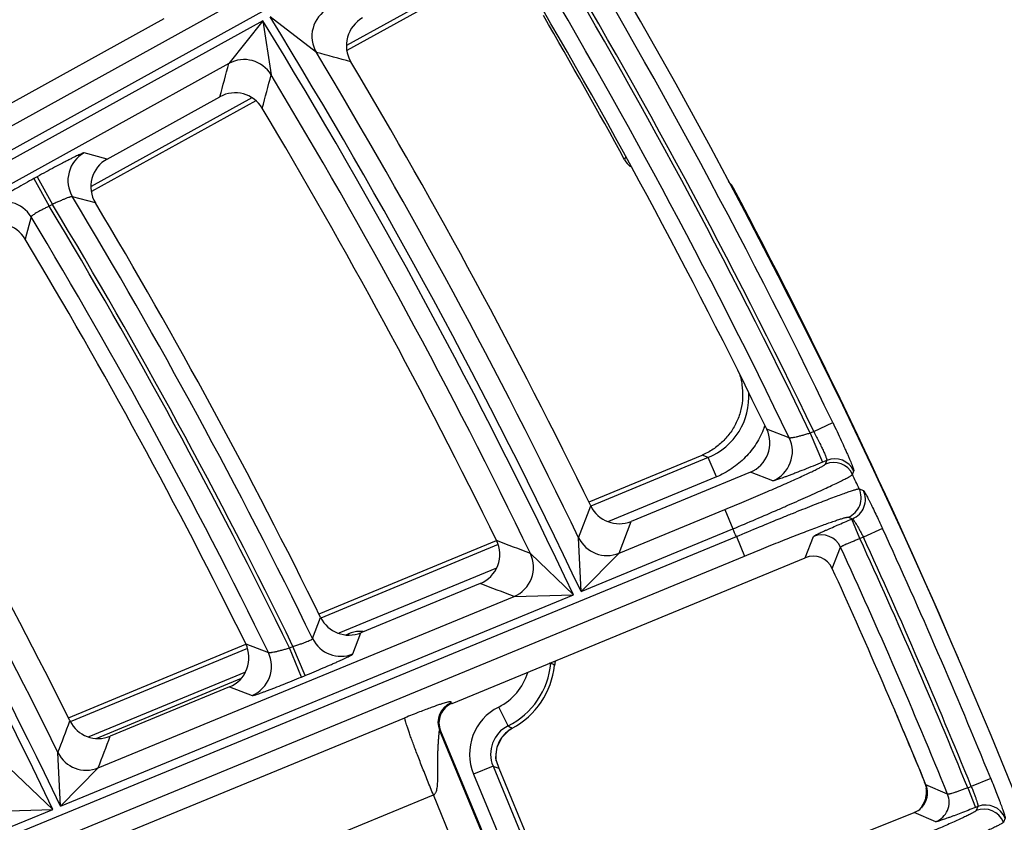
# Model space of a CAD drawing. Units: inches. Extents: x 0 to 17, y 0 to 11.
# Drawn here: x 6.1 to 6.4, y 9.1 to 9.4 of the extents above; entities that cross this region are included whole.
import ezdxf

# ---------------------------------------------------------------- set-up
doc = ezdxf.new("R2010")
doc.units = ezdxf.units.IN
doc.header["$LTSCALE"] = 0.935
doc.header["$MEASUREMENT"] = 0
doc.layers.get('0').update_dxf_attribs({"linetype": 'CONTINUOUS'})
doc.styles.add('TEXTSTYLE_1', font='gdt', dxfattribs={"width": 0.8})
doc.styles.add('TEXTSTYLE_2', font='arialbd.ttf')
doc.dimstyles.new('DIMSTYLE_1', dxfattribs={"dimtxt": 0.2, "dimasz": 0.1875, "dimexe": 0.125, "dimexo": 0.0625, "dimgap": 0.1, "dimtad": 0, "dimtih": 1, "dimtoh": 1, "dimdec": 1, "dimlfac": 5.7142857143, "dimzin": 4, "dimdsep": 46, "dimtxsty": 'TEXTSTYLE_2', "dimblk": '_FILLED', "dimblk1": '_FILLED', "dimblk2": '_FILLED', "dimcen": 0.09, "dimadec": 0, "dimazin": 0, "dimtp": 0.001, "dimtm": 0.001, "dimtfac": 1, "dimtdec": 1, "dimtofl": 0, "dimtmove": 0, "dimatfit": 3, "dimldrblk": '_FILLED', "dimfxl": 1, "dimtolj": 1, "dimtzin": 4, "dimarcsym": 0})
doc.dimstyles.new('DIMSTYLE_2', dxfattribs={"dimtxt": 0.2, "dimasz": 0.1875, "dimexe": 0.125, "dimexo": 0.0625, "dimgap": 0.09, "dimtad": 0, "dimtih": 1, "dimtoh": 1, "dimdec": 1, "dimlfac": 5.7142857143, "dimzin": 4, "dimdsep": 46, "dimtxsty": 'TEXTSTYLE_2', "dimblk": '_FILLED', "dimblk1": '_FILLED', "dimblk2": '_FILLED', "dimcen": 0.09, "dimadec": 0, "dimazin": 0, "dimtp": 0.001, "dimtm": 0.001, "dimtfac": 1, "dimtdec": 1, "dimtmove": 0, "dimatfit": 2, "dimldrblk": '_FILLED', "dimfxl": 1, "dimtolj": 1, "dimtzin": 4, "dimarcsym": 0})

# ---------------------------------------------------------------- blocks, each defined once
blk = doc.blocks.new('_FILLED')
at = {"color": 0, "linetype": 'BYBLOCK'}
blk.add_solid([(0, 0), (-1, 0.1666666667), (-1, -0.1666666667)], dxfattribs=at)
blk = doc.blocks.new('*D0')
at = {"color": 2, "linetype": 'CONTINUOUS'}
for p, q in [((1.6179145865, 9.7044429771), (0.608930078, 7.2685388925)), ((6.8213696938, 7.5508087061), (5.8117815263, 5.1134472596)), ((0.656765507, 7.3840238341), (2.8321689263, 6.4829422341)), ((5.8596169553, 5.2289322012), (3.684213536, 6.1300138011))]:
    blk.add_line(p, q, dxfattribs=at)
at = {"color": 2, "linetype": 'CONTINUOUS', "xscale": 0.1875, "yscale": 0.1875, "zscale": 0.1875}
for p, rotation in [((0.656765507, 7.3840238341), 157.5), ((5.8596169553, 5.2289322012), 337.5)]:
    blk.add_blockref('_FILLED', p, dxfattribs=dict(at, rotation=rotation))
at = {"color": 2, "linetype": 'CONTINUOUS', "insert": (3.2039161382, 6.4064780176), "char_height": 0.2, "width": 0.6520446097, "attachment_point": 2, "line_spacing_factor": 0.9, "style": 'TEXTSTYLE_2'}
blk.add_mtext('32.2\\P[817]', dxfattribs=at)
blk = doc.blocks.new('*D1')
at = {"color": 2, "linetype": 'CONTINUOUS'}
for p, q in [((6.2585611486, 9.4202340835), (6.6685478615, 9.6558521965)), ((6.6685478615, 9.6558521965), (6.8185478615, 9.6558521965))]:
    blk.add_line(p, q, dxfattribs=at)
at = {"color": 2, "linetype": 'CONTINUOUS', "xscale": 0.1875, "yscale": 0.1875, "zscale": 0.1875, "rotation": 209.8858509689}
blk.add_blockref('_FILLED', (6.2585611486, 9.4202340835), dxfattribs=at)
at = {"color": 2, "linetype": 'CONTINUOUS', "insert": (6.9185478615, 9.7558521965), "char_height": 0.2, "width": 0.8101610905, "attachment_point": 1, "line_spacing_factor": 0.9, "style": 'TEXTSTYLE_1'}
blk.add_mtext('{\\Fgdt;n}\\Farialbd.ttf;24.0\\P[610]', dxfattribs=at)

msp = doc.modelspace()

# ---------------------------------------------------------------- linework, layer by layer
at = {"color": 9, "linetype": 'CONTINUOUS'}
for p, q in [((6.1807236208, 9.4523719724), (5.4981641942, 9.075564243)), ((6.1841046377, 9.4462475096), (5.5018301093, 9.0695970587)), ((6.1997665878, 9.4280915841), (6.1632020562, 9.4079068782)), ((6.1024552674, 9.416822695), (5.4952062137, 9.0805917941)), ((6.135367037, 9.4161685793), (5.9738584462, 9.3270075729)), ((6.135367037, 9.4161685793), (6.1240671328, 9.4019394969)), ((6.135367037, 9.4161685793), (6.1381272653, 9.3981676814)), ((6.1531888025, 9.4055853975), (6.137766665, 9.4174932967)), ((6.1240671433, 9.4019395027), (5.9932701127, 9.329732849)), ((6.1317486677, 9.3905436749), (6.0782314823, 9.3610006013)), ((6.0835916311, 9.3701824551), (6.0759556489, 9.3722382657)), ((6.256030301, 9.3708737749), (6.2557175333, 9.3699066839)), ((6.0603289887, 9.3642852392), (6.0592397145, 9.3636839041)), ((6.0592397145, 9.3636839041), (6.0643112398, 9.35449721)), ((6.0603289887, 9.3642852392), (6.065400514, 9.3550985451)), ((6.0796568648, 9.3556103704), (6.0720368799, 9.3576395176)), ((6.0654005139, 9.355098545), (6.0643112399, 9.35449721)), ((6.0582800694, 9.3509515992), (6.0563158505, 9.3435622513)), ((6.3186348541, 9.2795351798), (6.3249378954, 9.2825703059)), ((6.3104748204, 9.2774753855), (6.3029794678, 9.2803564774)), ((6.3186348541, 9.2795351798), (6.317477881, 9.2790583519)), ((6.3174778811, 9.2790583519), (6.3214763819, 9.2693564083)), ((6.2835386199, 9.270960981), (6.2444679993, 9.2547774)), ((6.2835386199, 9.270960981), (6.2814714164, 9.271734539)), ((6.2862157721, 9.2644977638), (6.2835386199, 9.270960981)), ((6.3229557092, 9.2699660894), (6.3214763819, 9.2693564083)), ((6.3224957371, 9.2687796381), (6.3229557092, 9.2699660894)), ((6.3050224506, 9.2632130951), (6.2975400048, 9.266067535)), ((6.3314909003, 9.2652912392), (6.331949619, 9.2664803518)), ((6.2862157721, 9.2644977638), (6.2503022492, 9.2496218956)), ((6.3337331852, 9.2605123166), (6.3351376026, 9.2599627169)), ((6.2404022718, 9.2442878716), (6.2444484865, 9.2548245081)), ((6.253850361, 9.2391489311), (6.2890261277, 9.2536460604)), ((6.2890261277, 9.2536460604), (6.2916917949, 9.247178098)), ((6.253850361, 9.2391489311), (6.2578789599, 9.24972187)), ((6.3300618616, 9.251080764), (6.3314647333, 9.2505344717)), ((6.3312900056, 9.2504624605), (6.3314647333, 9.2505344717)), ((6.3339556728, 9.2439944981), (6.3312900056, 9.2504624605)), ((6.2412089833, 9.226372415), (6.2916917949, 9.247178098)), ((6.341477269, 9.2473915667), (6.3351189856, 9.2444739389)), ((5.5731861211, 8.9480527272), (6.2928753908, 9.2446611433)), ((6.2412089833, 9.226372415), (6.2404022659, 9.2442878838)), ((6.2928753908, 9.2446611433), (6.295541058, 9.2381931809)), ((6.3157467955, 9.2376080359), (6.3185410198, 9.244697841)), ((6.3351189856, 9.2444739389), (6.3339556728, 9.2439944981)), ((6.2136473604, 9.2420110733), (6.1546639485, 9.2175793442)), ((6.2412089833, 9.226372415), (6.2538504435, 9.2391489651)), ((6.3247779103, 9.2340420378), (6.327564703, 9.241148089)), ((5.5766862435, 8.9419286722), (6.295541058, 9.2381931809)), ((6.2243631405, 9.2390274577), (6.2386742158, 9.2253277512)), ((6.2130794504, 9.2342037075), (6.160666019, 9.2124933534)), ((6.0680661134, 9.1550143518), (6.2386742158, 9.2253277512)), ((6.0806211299, 9.1677552755), (6.2189172321, 9.224751801)), ((6.2189172222, 9.2247517969), (6.2386742158, 9.2253277512)), ((6.1519124846, 9.2107435024), (6.1545910656, 9.2177552989)), ((6.1630011863, 9.2119864337), (6.1638286019, 9.2123291604)), ((6.1638286019, 9.2123291604), (6.1639957402, 9.2119256529)), ((6.1653406981, 9.205645496), (6.1680069092, 9.2126825425)), ((6.1303059274, 9.2074899215), (6.0713255428, 9.1830594463)), ((6.1296791737, 9.2090030387), (6.1372085046, 9.2061325701)), ((6.1442472288, 9.2076641106), (6.1453990868, 9.2081388304)), ((6.1482457298, 9.1979621671), (6.144247229, 9.2076641107)), ((6.1493975875, 9.1984368868), (6.1453990867, 9.2081388304)), ((6.2311434401, 9.2025365267), (6.2307372238, 9.2025727012)), ((6.1295688267, 9.1996124745), (6.0774840929, 9.1780382714)), ((6.0799094113, 9.1775686935), (6.1282186129, 9.19757902)), ((6.1482457298, 9.1979621671), (6.1493975875, 9.1984368868)), ((6.1242680368, 9.1946562661), (6.1317829146, 9.1918151925)), ((6.1979520531, 9.1893428427), (6.1982929146, 9.1892012984)), ((6.2169484295, 9.1817344933), (6.2138301418, 9.1879968092)), ((6.0420639541, 9.1266898662), (6.182639504, 9.1844104991)), ((6.1944953647, 9.1800561838), (6.1941545032, 9.1801977281)), ((6.1941545032, 9.1801977281), (6.2236379384, 9.1090184191)), ((6.2183550125, 9.1809463785), (6.2183562796, 9.1809440338)), ((6.0680661134, 9.1550143518), (6.0672007965, 9.172837177)), ((6.0510995197, 9.1676908916), (6.0655387061, 9.1539727214)), ((6.0680661134, 9.1550143518), (6.0806212111, 9.1677553089)), ((6.2119310354, 9.1683252911), (6.2054678183, 9.1656481389)), ((6.2119310354, 9.1683252911), (6.2324440733, 9.1188024368)), ((6.2131744907, 9.1678687096), (6.2138497469, 9.1676278497)), ((6.2054678183, 9.1656481389), (6.2259808562, 9.1161252846)), ((6.3774880732, 9.1642119612), (6.3710095125, 9.1615721562)), ((6.3631408102, 9.1590190021), (6.3559512705, 9.1620893722)), ((6.369843631, 9.1611087122), (6.3710095125, 9.1615721562)), ((6.3698436309, 9.1611087122), (6.3724277944, 9.154607757)), ((6.060478495, 9.1047065158), (6.1921051915, 9.1587527296)), ((6.2069250605, 9.122974401), (6.1921051915, 9.1587527296)), ((6.3560182359, 9.1585410789), (6.3559921775, 9.1583308864)), ((5.8949182622, 9.0836542356), (6.0655387061, 9.1539727214)), ((6.045682563, 9.1533559042), (6.0655387061, 9.1539727214)), ((6.3732231192, 9.1549239027), (6.3724277944, 9.154607757)), ((6.3732231192, 9.1549239027), (6.3726426141, 9.1535743922)), ((6.3592472596, 9.149876165), (6.3520648239, 9.1529291829)), ((6.38230339, 9.1510192734), (6.3817241756, 9.1496665311))]:
    msp.add_line(p, q, dxfattribs=at)
at = {"color": 7, "linetype": 'CONTINUOUS'}
for p, q in [((6.1992051876, 9.4260617201), (6.1633329259, 9.4062591678)), ((6.0835916311, 9.3701824551), (6.1210891848, 9.3908830234)), ((6.1330416134, 9.3895374649), (6.078361109, 9.3593522048)), ((6.2438917703, 9.2561685399), (6.2814714164, 9.271734539)), ((6.2975400048, 9.266067535), (6.2578789599, 9.24972187)), ((6.1540877194, 9.2189704841), (6.2130711313, 9.2434022133)), ((6.1982929146, 9.1892012984), (6.3157467955, 9.2376080359)), ((6.2076688588, 9.2290285803), (6.1680069092, 9.2126825425)), ((6.0707493137, 9.1844505862), (6.1297296983, 9.2088810614)), ((6.1242680368, 9.1946562661), (6.0846051167, 9.1783098283)), ((6.2174636272, 9.1804020931), (6.218356279, 9.1809440335)), ((6.1944953647, 9.1800561838), (6.2237804756, 9.109355672)), ((6.2129701018, 9.1701507201), (6.2128658649, 9.1711858631)), ((6.2129601823, 9.1701912557), (6.2138497469, 9.1676278497)), ((6.2138497469, 9.1676278497), (6.2323000533, 9.1230848694)), ((6.3558676401, 9.1618310819), (6.356038405, 9.160963346)), ((6.3560192395, 9.1585476792), (6.3556809291, 9.15706355)), ((6.3560188387, 9.1585450566), (6.3560182359, 9.1585410789)), ((6.3556809291, 9.15706355), (6.3542462186, 9.1543623126)), ((6.3177467251, 9.1392875602), (6.3520648239, 9.1529291829))]:
    msp.add_line(p, q, dxfattribs=at)
for points in [[(6.2128658649, 9.1711858631), (6.2133129131, 9.1747897179), (6.214925012, 9.1779752939), (6.2174636272, 9.1804020931)], [(6.3560700368, 9.1589660015), (6.3560590968, 9.1588553142), (6.3560180304, 9.1585400077)]]:
    msp.add_lwpolyline(points, dxfattribs=at)
for centre, radius, start, end in [((4.4378195211, 8.3738594251), 2.1, 346.1940909311, 157.8034413721), ((4.4378195211, 8.3738594251), 2.0737788051, 25.9204804434, 30.7436794539), ((6.1736307762, 9.4079051552), 0.0104909335, 118.8865151742, 210.7971710732), ((4.435649831, 8.3760291152), 2.07375, 28.6374648797, 30.1597107458), ((4.4378195211, 8.3738594251), 2.0099770387, 25.9952156112, 30.7827416225), ((6.1261615401, 9.3816993987), 0.0104912232, 30.8225597748, 118.9130146766), ((4.4378195211, 8.3738594251), 1.9767670322, 26.0944968996, 30.8346298147), ((6.088659594, 9.3609967228), 0.0104909259, 118.8864510958, 210.8921747263), ((6.2618717357, 9.3732705999), 0.0070135681, 208.6612240416, 233.6526929419), ((6.2857434314, 9.357189499), 0.0070272754, 27.9796308609, 51.3986307913), ((4.4366452933, 8.3766942618), 2.1, 23.2060206482, 27.9351853263), ((4.4378195211, 8.3738594251), 1.9129727604, 26.1768762282, 30.8776811972), ((6.0473150632, 9.3381721018), 0.0104912299, 30.9154144341, 118.9129620005), ((4.4378195211, 8.3738594251), 1.8867575201, 26.2720816774, 30.9274317961), ((4.4378195211, 8.3738594251), 1.8229712808, 26.3626530376, 30.974757028), ((6.293545346, 9.2757680161), 0.0104906689, 292.3818675877, 25.9368369977), ((6.2538793986, 9.2594210223), 0.0104913416, 205.9840524896, 292.4093872951), ((6.2036742276, 9.2387290576), 0.0104906538, 292.3817363056, 26.1109847307), ((6.3184132559, 9.2311420824), 0.0069940806, 24.4956418697, 112.4105023813), ((4.4378646175, 8.3738110874), 2.07375, 22.3412484017, 24.507920062), ((6.1640073596, 9.2223817124), 0.0104913542, 206.1658088403, 292.4092915615), ((6.1202734339, 9.2043567396), 0.0104906384, 292.3816012833, 26.2887045249), ((6.2428847469, 9.2006649779), 0.0105223722, 164.8365741414, 173.6617860096), ((6.2054508734, 9.2048245144), 0.0271418897, 298.3875198483, 353.6585858237), ((6.2009564057, 9.1827342397), 0.0069939675, 112.3845625341, 202.5136616395), ((4.4366452933, 8.3766942618), 2.07375, 22.3200205387, 22.9872272756), ((6.080605579, 9.188009016), 0.0104913671, 206.3516827665, 292.4091944446), ((6.3338628243, 9.1555927369), 0.0228679535, 21.049965123, 22.2775957806), ((6.3325836064, 9.1551349749), 0.0242262474, 18.1689345313, 20.9736749376), ((6.3494828128, 9.1594292249), 0.0069940204, 291.6644560798, 22.3548701385), ((6.3302604234, 9.1543746421), 0.0266706863, 16.2348199053, 18.1646574497), ((6.3471514022, 9.1598361255), 0.0089582055, 359.2758893916, 7.2287513878), ((6.3461842374, 9.1598521745), 0.0099251508, 351.1832496748, 352.4483972109), ((6.3460413673, 9.1598712385), 0.0100692872, 352.4476982512, 354.8494577784), ((6.3465185758, 9.1598377515), 0.0095910041, 354.7927736637, 359.3139526217)]:
    msp.add_arc(centre, radius, start, end, dxfattribs=at)
at = {"color": 9, "linetype": 'CONTINUOUS'}
for centre, radius, start, end in [((4.4378195211, 8.3738594251), 2.0945097812, 25.7123773347, 31.3534440485), ((4.4378195211, 8.3738594251), 2.0875140454, 25.7123773347, 30.8905190952), ((4.4378195211, 8.3738594251), 2.0862647597, 25.7143641163, 30.8904455142), ((4.4378195211, 8.3738594251), 2.0792690239, 25.7587927856, 30.8909267317), ((6.1622029434, 9.4109881278), 0.0105093477, 118.989066305, 210.9368545676), ((4.4378195211, 8.3738594251), 1.9920029974, 25.305414344, 31.5502921613), ((4.4378195211, 8.3738594251), 1.9947410735, 25.301420376, 31.5466529527), ((6.1291331863, 9.3927323721), 0.0105088895, 31.1458392881, 118.8209270837), ((4.7230305238, 4.0258608999), 5.5665778045, 74.9909183454, 75.1126894392), ((4.4378195211, 8.3738594251), 2.0017368093, 25.7748975197, 31.0252250472), ((0.6395023773, 10.8732260661), 5.6784799748, 344.867877931, 344.9834133362), ((0.6042317961, 10.8669870907), 5.7255068704, 345.0202850015, 345.1351660649), ((4.4378195211, 8.3738594251), 1.9850072616, 25.8394749812, 31.0658217561), ((6.0810489408, 9.3630457287), 0.0105093539, 118.9894398347, 210.9589627726), ((4.4378195211, 8.3738594251), 1.9074825416, 26.0233549043, 31.0474579824), ((6.0492882057, 9.3455126289), 0.0105088878, 31.1687730635, 118.8209678227), ((4.4378195211, 8.3738594251), 1.8992434747, 26.0413302126, 31.086444912), ((4.4378195211, 8.3738594251), 1.9004868058, 26.0389436154, 31.0850144272), ((4.4378195211, 8.3738594251), 1.8922477389, 26.093231266, 31.0887962642), ((4.4378195211, 8.3738594251), 1.8050059558, 25.6068971163, 31.8249895611), ((4.4378195211, 8.3738594251), 1.8077353156, 25.6020475298, 31.8205709437), ((4.4378195211, 8.3738594251), 1.8147310514, 26.1213239589, 31.242986606), ((6.2751977116, 9.2911487197), 0.0218426469, 292.4487997977, 3.9462495095), ((6.2753415138, 9.2910976635), 0.0286815911, 338.9916789903, 340.2846463339), ((6.3010025286, 9.2729232279), 0.0105094596, 292.4891870881, 25.6678298759), ((6.3251563543, 9.262298654), 0.0070058944, 25.287127482, 112.3194614596), ((6.3256163308, 9.2634851083), 0.0070058932, 25.3111785741, 112.3195032536), ((4.4378195211, 8.3738594251), 2.092998321, 25.0638571499, 25.2083647665), ((6.3273821492, 9.2575541936), 0.0070061834, 292.4873831485, 24.974698175), ((6.3287850283, 9.2570079027), 0.0070061817, 292.4873228807, 24.9448579751), ((4.4378195211, 8.3738594251), 2.0492749723, 25.1463347769, 25.2240989466), ((4.4378195211, 8.3738594251), 2.0945097812, 22.1693149046, 24.648988012), ((4.2701399559, 4.1567993831), 5.4450004537, 68.9672018705, 69.0941897918), ((6.249859295, 9.2488703306), 0.0105088002, 205.8527950678, 292.3203266639), ((6.3212015374, 9.2382167879), 0.0070059218, 24.7339696158, 112.3184924851), ((4.4378646175, 8.3738110874), 2.0862359546, 22.1713070589, 24.6520682289), ((4.4378195211, 8.3738594251), 2.0875140454, 22.1693149046, 24.648988012), ((4.4378646175, 8.3738110874), 2.0792402188, 22.1876835109, 24.6542379292), ((6.2148972838, 9.2344619265), 0.0105094635, 292.4892779842, 25.748739856), ((4.292567386, 4.1751825185), 5.4045326966, 69.1187496688, 69.2463271315), ((6.1678617364, 9.2025605022), 0.0105684842, 91.9369075325, 112.4340043467), ((6.1678493688, 9.2027375869), 0.0103910845, 88.8527274878, 91.9017547713), ((6.1678479578, 9.2026721699), 0.0104565167, 85.3166637227, 88.8521741908), ((6.1613495663, 9.2153668498), 0.0105087822, 206.1008265375, 292.3207525403), ((6.1277628646, 9.2015253023), 0.0105094894, 292.4898805156, 26.0015749254), ((6.2054508734, 9.2048245144), 0.025794241, 296.4707706601, 354.9110905793), ((6.2415921867, 9.2016111705), 0.010489642, 173.7507741389, 174.9390064695), ((6.1926045061, 9.1313575653), 0.080942535, 60.5291322612, 61.5672395925), ((6.2054508734, 9.2048245144), 0.0187985052, 296.4707706599, 343.5744128869), ((6.2006311485, 9.1828693042), 0.0070060429, 112.4823803448, 202.4158440418), ((6.2216210779, 9.1723428395), 0.0174854341, 116.4593987719, 202.5115078727), ((1.1116598484, 11.065668715), 5.3047334923, 339.0950106667, 339.2165345208), ((6.2216087138, 9.1723474357), 0.0104801785, 116.4024894535, 202.5682840547), ((6.2233627338, 9.1716797021), 0.0105332124, 118.3868328175, 127.5350801821), ((6.2495830919, 9.2383297444), 0.0653302658, 240.030852518, 241.4449278438), ((1.0737544539, 11.0637073109), 5.353816212, 339.2598081191, 339.3805404347), ((6.2233854, 9.1716922231), 0.0105430372, 145.2331439385, 162.6096177653), ((6.2233394644, 9.1717121901), 0.0104939207, 140.3091993728, 145.1796815057), ((6.2233528777, 9.1716940586), 0.0105158232, 127.5401521183, 140.2798540093), ((6.2233838005, 9.1717133738), 0.0105354327, 164.049783715, 180.6459517304), ((6.2233029208, 9.1717274956), 0.0104537897, 162.6589935228, 164.0023862363), ((6.0766299724, 9.1774766113), 0.0105087752, 206.1986283708, 292.3209197989), ((6.2233475996, 9.1717195516), 0.0104993058, 180.681889175, 188.3698516891), ((6.2499576548, 9.2699655849), 0.1085208418, 249.4877005471, 250.1870707524), ((6.3456386166, 9.160131714), 0.0105091253, 342.0657719264, 347.5412471616), ((6.3456923771, 9.1601196579), 0.0104540298, 347.5422012688, 350.1480137717), ((6.3566495841, 9.1563828744), 0.0070061443, 291.7633811763, 22.1023801538), ((6.3456632967, 9.1601277772), 0.0104846241, 327.7240403612, 338.8930000953), ((6.3456777813, 9.1601189554), 0.0104679349, 338.9094962487, 342.0662035557), ((6.3752210442, 9.1470601133), 0.0070060334, 21.8406298933, 111.5942567296), ((6.3758015648, 9.1484096506), 0.0070060319, 21.8689335532, 111.5944549941)]:
    msp.add_arc(centre, radius, start, end, dxfattribs=at)
for points, knots in [([(6.0759556489, 9.3722382657), (6.075936818, 9.3722433071), (6.0758841101, 9.3722394823), (6.0757908967, 9.3722194627), (6.0756622077, 9.3721802238), (6.0754994026, 9.3721224071), (6.0753022116, 9.3720454294), (6.0749711354, 9.371907925), (6.0744764285, 9.3716879981), (6.0737897672, 9.3713673304), (6.0729820027, 9.3709769938), (6.0720606778, 9.3705205304), (6.0710342283, 9.3700020454), (6.0699121447, 9.3694262627), (6.0682531366, 9.3685636163), (6.0660241579, 9.3673841682), (6.0632236806, 9.3658750155), (6.0613046617, 9.364823844), (6.0603289887, 9.3642852392)], [0, 0, 0, 0, 0.0033314134, 0.0087674677, 0.0163998984, 0.0262484652, 0.0383103672, 0.0525624705, 0.0875138101, 0.1308164595, 0.1820713447, 0.2408239168, 0.3065278143, 0.3785919316, 0.4563519922, 0.6260780792, 0.8095448436, 1, 1, 1, 1]), ([(6.0592397145, 9.3636839041), (6.0582650317, 9.3631458178), (6.0563549867, 9.3620831635), (6.0535886183, 9.3605191704), (6.0514053512, 9.3592628595), (6.0497934981, 9.3583198105), (6.0487103302, 9.3576781721), (6.0477269421, 9.357087111), (6.0468524096, 9.3565521534), (6.0460946968, 9.3560782585), (6.0454607729, 9.3556698955), (6.0450139978, 9.3553700626), (6.0447237002, 9.3551645138), (6.0445554002, 9.3550397232), (6.0444216931, 9.3549338703), (6.0443218238, 9.3548469565), (6.0442571648, 9.3547799289), (6.0442270527, 9.3547379535), (6.044222157, 9.3547197544)], [0, 0, 0, 0, 0.1907422818, 0.3744663292, 0.5444389619, 0.6222862015, 0.6944044569, 0.7601248674, 0.8188516323, 0.8700390638, 0.9132325988, 0.9480388654, 0.9622063696, 0.9741736446, 0.983919744, 0.9914447755, 0.9967712342, 1, 1, 1, 1]), ([(6.0720368799, 9.3576395176), (6.072014586, 9.3576567371), (6.0719369769, 9.3576712437), (6.0717988587, 9.3576632835), (6.0716037186, 9.3576292143), (6.0713562124, 9.3575680705), (6.0710564848, 9.3574802038), (6.07055984, 9.3573174933), (6.0698347708, 9.3570503704), (6.0688603066, 9.3566590307), (6.0677694017, 9.3561924302), (6.0666015903, 9.3556668852), (6.0658046226, 9.3552927096), (6.065400514, 9.3550985451)], [0, 0, 0, 0, 0.0118237541, 0.0311670901, 0.0587164528, 0.0944861038, 0.1382775754, 0.1897354049, 0.3138443253, 0.4625047162, 0.6304731045, 0.8118190935, 1, 1, 1, 1]), ([(6.0643112398, 9.35449721), (6.0639093024, 9.354304114), (6.0631228572, 9.3539192462), (6.0619892322, 9.3533398176), (6.0609506218, 9.3527842317), (6.0600456582, 9.3522730072), (6.0593083598, 9.3518256981), (6.0588145561, 9.3514946358), (6.058527253, 9.3512704169), (6.0583888496, 9.351143244), (6.0583052508, 9.3510453706), (6.0582762688, 9.3509769641), (6.0582800694, 9.3509515992)], [0, 0, 0, 0, 0.1899278648, 0.3729116083, 0.5422274919, 0.6915977434, 0.8155201178, 0.9095760289, 0.9444239774, 0.9708875054, 0.9890757579, 1, 1, 1, 1]), ([(6.3249378954, 9.2825703059), (6.3254218881, 9.2815652223), (6.3263642526, 9.279587618), (6.3277106775, 9.2767001008), (6.3287577106, 9.2744006133), (6.3295203804, 9.2726884676), (6.3300279251, 9.2715303513), (6.3304833342, 9.2704712417), (6.3308825533, 9.2695212124), (6.3312220894, 9.2686892076), (6.331498965, 9.2679832169), (6.3316869094, 9.2674757667), (6.3318026573, 9.2671373054), (6.3318664379, 9.2669365403), (6.3319131412, 9.2667716343), (6.3319433822, 9.2666421463), (6.3319565841, 9.2665497143), (6.3319563986, 9.26649793), (6.331949619, 9.2664803518)], [0, 0, 0, 0, 0.1904304277, 0.3739530223, 0.5438641589, 0.6217356984, 0.6939107851, 0.7597120848, 0.8185357794, 0.8698214301, 0.9131073328, 0.947987023, 0.9621817272, 0.9741713348, 0.9839320801, 0.991461964, 0.9967838531, 1, 1, 1, 1]), ([(6.3021165929, 9.2808152118), (6.3014182039, 9.2789966072), (6.2996467024, 9.2754911857), (6.2959875248, 9.2708823024), (6.2914740188, 9.2671068437), (6.2880151497, 9.2652434167), (6.2862157721, 9.2644977638)], [0, 0, 0, 0, 0.2499604267, 0.4999097019, 0.7500827849, 1, 1, 1, 1]), ([(6.3174778811, 9.2790583519), (6.3170483656, 9.2789228954), (6.3162021558, 9.2786647128), (6.3149646324, 9.2783088671), (6.313810213, 9.2780007795), (6.3127802353, 9.2777505199), (6.3120155382, 9.2775881042), (6.3114931338, 9.2774967227), (6.3111781601, 9.2774516227), (6.3109188669, 9.2774256649), (6.3107157668, 9.277419024), (6.3105734484, 9.2774304924), (6.3104960152, 9.2774552133), (6.3104748204, 9.2774753855)], [0, 0, 0, 0, 0.1871245472, 0.3675721764, 0.534992321, 0.6835225275, 0.8079416631, 0.8597012277, 0.9038697034, 0.9400676487, 0.9680678932, 0.9878427923, 1, 1, 1, 1]), ([(6.3186348541, 9.2795351798), (6.318947927, 9.2789442678), (6.3195546778, 9.277779692), (6.320413454, 9.2760741903), (6.3211841083, 9.274484099), (6.3217529634, 9.2732562368), (6.3221420407, 9.272375507), (6.3223831596, 9.2718084901), (6.3225847668, 9.2713106345), (6.3227451482, 9.2708868257), (6.3228637234, 9.2705406268), (6.3229390296, 9.2702759676), (6.3229727032, 9.2701046194), (6.3229724071, 9.2700102181), (6.3229634335, 9.2699769608), (6.3229557092, 9.2699660894)], [0, 0, 0, 0, 0.1904142828, 0.3738983569, 0.543700956, 0.6935356289, 0.7591925015, 0.8178553174, 0.8689773811, 0.9121164102, 0.9468956421, 0.9730792752, 0.9905830929, 0.9962026184, 1, 1, 1, 1]), ([(6.2890261277, 9.2536460604), (6.2911880825, 9.2545370775), (6.2954267684, 9.256300353), (6.3006366703, 9.2585094749), (6.3046190705, 9.2602257319), (6.3074044249, 9.261440138), (6.3100158713, 9.2625934378), (6.3124292718, 9.2636749236), (6.3146223139, 9.2646745596), (6.3165747598, 9.2655829711), (6.3182686073, 9.2663916843), (6.3195090681, 9.267004203), (6.3203596333, 9.2674406077), (6.3208900554, 9.2677212363), (6.3213459323, 9.2679719354), (6.3217262202, 9.2681920875), (6.3220305265, 9.2683809832), (6.3222578313, 9.2685382422), (6.32239811, 9.2686522611), (6.322468229, 9.2687300699), (6.3224896612, 9.2687639887), (6.3224957371, 9.2687796381)], [0, 0, 0, 0, 0.1907449847, 0.3744784182, 0.4616038319, 0.5444788422, 0.6223404335, 0.6944723994, 0.760205741, 0.8189373697, 0.8701292465, 0.9133136372, 0.9317817742, 0.9481091426, 0.9622623446, 0.9742169925, 0.9839526494, 0.9914628088, 0.996772127, 0.9986306149, 1, 1, 1, 1]), ([(6.3214763819, 9.2693564083), (6.3204453933, 9.268931515), (6.3184183849, 9.2681039002), (6.3154626439, 9.2669206131), (6.3131120453, 9.266000162), (6.3113636471, 9.2653299448), (6.3101815791, 9.2648841026), (6.3091008979, 9.264484316), (6.3081316059, 9.2641342166), (6.3072825875, 9.26383695), (6.3065618021, 9.2635952029), (6.3060435545, 9.2634319878), (6.3056976471, 9.2633323039), (6.3054920419, 9.2632777727), (6.3053228345, 9.2632384158), (6.3051897248, 9.2632136933), (6.3050940895, 9.2632040888), (6.3050408606, 9.2632060722), (6.3050224506, 9.2632130951)], [0, 0, 0, 0, 0.190249525, 0.3735403236, 0.5431852158, 0.6209309124, 0.6929994318, 0.7587251542, 0.8175166823, 0.8688253938, 0.9121945455, 0.9472200992, 0.9615112486, 0.9736122602, 0.983498872, 0.9911677626, 0.9966382842, 1, 1, 1, 1]), ([(6.2916917949, 9.247178098), (6.2942568263, 9.2482589756), (6.2992867386, 9.2503947563), (6.3054717546, 9.2530627273), (6.3102012194, 9.2551304067), (6.3135099384, 9.2565909796), (6.3166130331, 9.2579755131), (6.3194818543, 9.2592711959), (6.3220899105, 9.2604660449), (6.3244131507, 9.2615489055), (6.3264301661, 9.2625097139), (6.3279087761, 9.2632343766), (6.3289238775, 9.2637483147), (6.3295574943, 9.2640775987), (6.330102739, 9.2643704582), (6.3305583503, 9.2646261908), (6.330923773, 9.2648439426), (6.3311977495, 9.2650233353), (6.3313680625, 9.2651513849), (6.3314549594, 9.265237286), (6.331482547, 9.265274156), (6.3314909003, 9.2652912392)], [0, 0, 0, 0, 0.1907978568, 0.3745772936, 0.4617225137, 0.5446155153, 0.6224937128, 0.6946413094, 0.7603895473, 0.8191351842, 0.8703394327, 0.913532812, 0.9320030434, 0.9483300343, 0.9624793696, 0.9744251227, 0.9841442746, 0.991625345, 0.9968820015, 0.9986964999, 1, 1, 1, 1]), ([(6.2928753908, 9.2446611433), (6.2954425766, 9.2457422714), (6.300488525, 9.2478506289), (6.306723488, 9.2504135014), (6.3115113724, 9.2523537576), (6.3148716901, 9.2537014804), (6.3180344992, 9.2549553364), (6.3209707576, 9.2561038756), (6.3236534881, 9.2571366008), (6.3260579661, 9.2580441576), (6.3281620329, 9.2588182931), (6.3297202552, 9.2593720811), (6.3308028985, 9.2597412527), (6.331485705, 9.2599661209), (6.3320808214, 9.2601532833), (6.332586838, 9.2603023207), (6.3330026998, 9.260413388), (6.3333272531, 9.2604858732), (6.3335417513, 9.2605197236), (6.333667061, 9.2605232026), (6.3337142527, 9.2605178777), (6.3337331852, 9.2605123166)], [0, 0, 0, 0, 0.1905181515, 0.3740311129, 0.4610590642, 0.5438529183, 0.6216560174, 0.6937580638, 0.7594950118, 0.8182666086, 0.8695356763, 0.9128323921, 0.9313679468, 0.9477686491, 0.9619996024, 0.9740339467, 0.9838476057, 0.9914278793, 0.9967861171, 0.9986504049, 1, 1, 1, 1]), ([(6.3351376026, 9.2599627169), (6.3351522495, 9.2599569713), (6.3351847076, 9.2599293394), (6.3352358836, 9.2598719), (6.3353010287, 9.2597851112), (6.3353795723, 9.2596700369), (6.3354713974, 9.2595261832), (6.3356215961, 9.2592793905), (6.3358390663, 9.2589013682), (6.3361333994, 9.2583668304), (6.3364730802, 9.2577297565), (6.3368547336, 9.2569960996), (6.3372746772, 9.2561725813), (6.3377288395, 9.255266809), (6.3383937823, 9.2539210044), (6.3392754297, 9.2521001515), (6.3403670098, 9.2497946265), (6.3411047451, 9.2482033738), (6.341477269, 9.2473915667)], [0, 0, 0, 0, 0.0033483579, 0.008810969, 0.0164780792, 0.0263688609, 0.0384795303, 0.052785313, 0.08785356, 0.1312776743, 0.1826470441, 0.2414976507, 0.3072731944, 0.3793756023, 0.457134409, 0.6267342176, 0.809911899, 1, 1, 1, 1]), ([(6.295541058, 9.2381931809), (6.2977052935, 9.239085134), (6.3019600538, 9.2408222598), (6.3072193636, 9.2429277903), (6.3112594092, 9.2445178363), (6.3140957179, 9.2456203082), (6.3167661747, 9.246643879), (6.3192462899, 9.2475792072), (6.3215132999, 9.2484177626), (6.3235463326, 9.2491519147), (6.3253266388, 9.2497751419), (6.3268377896, 9.2502817368), (6.3279239972, 9.2506236587), (6.3286488232, 9.2508323402), (6.3290794658, 9.25094641), (6.3294337552, 9.2510287043), (6.3297123515, 9.2510802687), (6.3299122787, 9.2511001029), (6.3300235328, 9.2510956682), (6.3300618616, 9.251080764)], [0, 0, 0, 0, 0.1903560192, 0.373719467, 0.460682235, 0.5434199916, 0.6211780478, 0.6932478888, 0.7589670821, 0.8177367666, 0.8690210456, 0.9123516012, 0.947342325, 0.9616102506, 0.9736892115, 0.9835572309, 0.9912058249, 0.996655757, 1, 1, 1, 1]), ([(6.3185410198, 9.244697841), (6.3185464953, 9.2447118615), (6.3185741905, 9.2447425046), (6.3186316031, 9.2447898847), (6.3187188435, 9.24484989), (6.3188346997, 9.2449218784), (6.3189797516, 9.2450057942), (6.3192290496, 9.2451428464), (6.3196112549, 9.24534067), (6.3201520651, 9.2456078012), (6.3207972558, 9.2459158266), (6.3215408652, 9.2462618143), (6.3223761106, 9.246642551), (6.3232952603, 9.2470544498), (6.3246619899, 9.2476580481), (6.3265113384, 9.2484588914), (6.3288520113, 9.2494514356), (6.3304665278, 9.2501231053), (6.3312900056, 9.2504624605)], [0, 0, 0, 0, 0.0032233858, 0.0085456245, 0.0160682281, 0.0258131857, 0.0377782087, 0.0519406989, 0.0867380579, 0.1299273525, 0.1811123609, 0.2398414908, 0.3055646413, 0.3776874132, 0.4555392323, 0.6255244161, 0.8092628559, 1, 1, 1, 1]), ([(6.3314647333, 9.2505344717), (6.3314901192, 9.2505330566), (6.3315527483, 9.2504926662), (6.3316480211, 9.2504017267), (6.3317740027, 9.2502539742), (6.331926194, 9.2500537626), (6.3321044834, 9.24980058), (6.3323924378, 9.2493680044), (6.3327989488, 9.2487145188), (6.3333291677, 9.2478118172), (6.3339078059, 9.2467792), (6.334512897, 9.2456535268), (6.334916648, 9.2448730697), (6.3351189856, 9.2444739389)], [0, 0, 0, 0, 0.0107326407, 0.0294263792, 0.0565737588, 0.0920999028, 0.1357649991, 0.1871917043, 0.3114744339, 0.4605473794, 0.6290947153, 0.811104007, 1, 1, 1, 1]), ([(6.327564703, 9.241148089), (6.3275657949, 9.2411713716), (6.3276088599, 9.2412279128), (6.3277040891, 9.2413067052), (6.3278594303, 9.2414100557), (6.3280702552, 9.2415321449), (6.32833749, 9.2416738167), (6.3287956284, 9.2419010206), (6.3294876002, 9.242218084), (6.3304420289, 9.242627737), (6.3315322543, 9.2430719521), (6.332717734, 9.2435341337), (6.3335372599, 9.2438410111), (6.3339556728, 9.2439944981)], [0, 0, 0, 0, 0.0099504356, 0.0277318265, 0.05403664, 0.0888510718, 0.131972342, 0.1830416385, 0.3071898838, 0.4568226825, 0.6264277103, 0.8097373123, 1, 1, 1, 1]), ([(6.1453990867, 9.2081388304), (6.1458264277, 9.2082697685), (6.1466640524, 9.2085328198), (6.1478755846, 9.2089371411), (6.1489903748, 9.2093323142), (6.1499665488, 9.2097037663), (6.1507665535, 9.2100366747), (6.1513067543, 9.210290416), (6.1516250096, 9.2104686474), (6.1517801484, 9.2105730484), (6.1518761058, 9.21065565), (6.1519136611, 9.2107186955), (6.1519124846, 9.2107435024)], [0, 0, 0, 0, 0.1898555462, 0.3729203967, 0.5425023332, 0.6922476668, 0.8164895345, 0.9106227241, 0.9453611341, 0.9716002088, 0.9894506964, 1, 1, 1, 1]), ([(6.1372085046, 9.2061325701), (6.1372299768, 9.2061122858), (6.1373079826, 9.2060872714), (6.1374514478, 9.2060749239), (6.1376560685, 9.2060803329), (6.1379172049, 9.206104592), (6.1382342693, 9.2061475636), (6.1387597268, 9.2062353009), (6.1395284773, 9.2063921771), (6.1405635083, 9.2066347652), (6.1417231304, 9.206934094), (6.1429659884, 9.2072803844), (6.1438158868, 9.2075319436), (6.144247229, 9.2076641107)], [0, 0, 0, 0, 0.012233557, 0.0321197945, 0.060239504, 0.0965558815, 0.140830837, 0.1926783262, 0.3171884821, 0.4656751347, 0.6329335371, 0.8131576458, 1, 1, 1, 1]), ([(6.1493975875, 9.1984368868), (6.1504272738, 9.1988612673), (6.1524462209, 9.1997011031), (6.1553734122, 9.2009423128), (6.1576864222, 9.2019438605), (6.159396049, 9.2026988229), (6.1605459208, 9.2032140651), (6.1615908418, 9.203690326), (6.1625211198, 9.2041231293), (6.1633282195, 9.2045084193), (6.1640046356, 9.2048425121), (6.1644825555, 9.2050898688), (6.1647941244, 9.205261189), (6.1649752368, 9.2053660301), (6.1651197315, 9.2054559253), (6.1652283976, 9.2055308111), (6.1652997137, 9.2055898521), (6.1653340577, 9.2056280533), (6.1653406981, 9.205645496)], [0, 0, 0, 0, 0.1907206307, 0.3744569891, 0.544473851, 0.6223514207, 0.6945010245, 0.7602503148, 0.8190004128, 0.8702044409, 0.913401136, 0.9481918537, 0.9623445095, 0.9742921953, 0.9840137812, 0.9915098191, 0.9968038461, 1, 1, 1, 1]), ([(6.1317829146, 9.1918151925), (6.1318014001, 9.1918082011), (6.1318547519, 9.1918062695), (6.1319506014, 9.1918159512), (6.1320839402, 9.1918407635), (6.1322533968, 9.1918802212), (6.1324592587, 9.1919348568), (6.1328055297, 9.1920346897), (6.1333242467, 9.1921981011), (6.1340456191, 9.1924400852), (6.134895227, 9.1927375994), (6.1358650967, 9.1930879389), (6.1369463065, 9.19348795), (6.1381288657, 9.1939339972), (6.139877889, 9.194604484), (6.1422294472, 9.1955253242), (6.1451864083, 9.1967091167), (6.1472143195, 9.1975371036), (6.1482457298, 9.1979621671)], [0, 0, 0, 0, 0.003370025, 0.0088500174, 0.0165287727, 0.0264253324, 0.0385354953, 0.0528347986, 0.0878762703, 0.1312574688, 0.1825755056, 0.2413711153, 0.3070944973, 0.3791522898, 0.4568846892, 0.6264960622, 0.8097762908, 1, 1, 1, 1]), ([(6.1979520531, 9.1893428427), (6.1979432768, 9.1893464872), (6.1979274375, 9.1893559761), (6.197916451, 9.189381385), (6.1979190491, 9.1894089729), (6.1979329114, 9.1894499754), (6.1979610644, 9.1895014468), (6.1979927761, 9.1895627859), (6.1980135034, 9.1896212477), (6.198016554, 9.1896778047), (6.1979821989, 9.1897263065), (6.197913414, 9.1897500995), (6.1978160767, 9.1897599761), (6.1976824926, 9.1897550735), (6.1975116388, 9.189734983), (6.197301484, 9.1896986755), (6.1970512595, 9.1896457814), (6.1966345137, 9.1895456279), (6.1960086433, 9.1893735962), (6.1951270856, 9.1891064224), (6.1940579892, 9.1887597009), (6.1927791296, 9.1883226048), (6.1912595586, 9.1877801175), (6.1894688969, 9.1871160083), (6.1865570831, 9.1859986465), (6.1842510629, 9.1850722072), (6.182639504, 9.1844104991)], [0, 0, 0, 0, 0.0017063119, 0.0031373306, 0.0047120552, 0.0065699229, 0.0108905156, 0.0152144624, 0.0189509935, 0.0220237613, 0.0249463132, 0.0288859154, 0.0346395667, 0.0425455899, 0.0527963365, 0.0655286882, 0.0808190938, 0.0987137613, 0.1424802856, 0.1973409042, 0.2641025631, 0.3442751538, 0.4400019026, 0.5538089234, 0.6871916569, 1, 1, 1, 1]), ([(6.1921051915, 9.1587527296), (6.1914445362, 9.1603617008), (6.1901586846, 9.1635251303), (6.1883229478, 9.1681383359), (6.1868976045, 9.1718070614), (6.1858617895, 9.1745354537), (6.1851740389, 9.1763793395), (6.1845585953, 9.1780644312), (6.1840210942, 9.1795752501), (6.1835662794, 9.1808978138), (6.1831982894, 9.182019951), (6.1829516248, 9.1828262963), (6.1828026746, 9.1833641193), (6.1827221778, 9.1836834403), (6.1826651975, 9.1839459863), (6.1826310248, 9.1841524076), (6.1826200385, 9.1843003792), (6.1826267555, 9.184382767), (6.182639504, 9.1844104991)], [0, 0, 0, 0, 0.1905362593, 0.3740713988, 0.5438955723, 0.621689576, 0.6937687464, 0.7594778093, 0.8182092328, 0.8694328796, 0.9126821091, 0.9475731886, 0.9617893132, 0.9738166139, 0.9836340299, 0.9912381909, 0.9966564327, 1, 1, 1, 1]), ([(6.1921051915, 9.1587527296), (6.1922294192, 9.1588025756), (6.1924630822, 9.1589434558), (6.1927353723, 9.1592436888), (6.1929390881, 9.1595914973), (6.1931423088, 9.1600869689), (6.1933063501, 9.160736761), (6.1934253426, 9.1615289401), (6.1934974608, 9.1623261428), (6.1935399915, 9.1631244694), (6.1935633396, 9.1639226124), (6.1935778157, 9.1649845912), (6.1935768895, 9.1663079186), (6.1935685367, 9.1678889184), (6.193565759, 9.1694578301), (6.1935763702, 9.171009282), (6.1936047984, 9.1725353475), (6.1936528756, 9.1740242629), (6.1937094364, 9.1752344873), (6.1937633438, 9.1761701875), (6.193806522, 9.1768392739), (6.1938520448, 9.17747896), (6.1938987491, 9.1780820102), (6.1939453072, 9.1786390605), (6.193983969, 9.1790691411), (6.1940141324, 9.1793807436), (6.1940349419, 9.1795843924), (6.1940553672, 9.1797658588), (6.1940733584, 9.1799157628), (6.1940946383, 9.1800475814), (6.1941055572, 9.1801188116), (6.1941359047, 9.1802115345), (6.1941545032, 9.1801977281)], [0, 0, 0, 0, 0.0183251609, 0.036638592, 0.0549461033, 0.0732461895, 0.1098000294, 0.1463411127, 0.1828563979, 0.2193378648, 0.2557769857, 0.2921641995, 0.3647362043, 0.4369395708, 0.5086124524, 0.579523919, 0.6493394825, 0.7175660391, 0.7834606915, 0.8151975636, 0.8458778689, 0.8752506437, 0.9029931295, 0.9286853046, 0.9517738933, 0.9621207973, 0.9715234074, 0.9798514372, 0.9869565925, 0.9926737489, 0.9968289335, 1, 1, 1, 1]), ([(6.3774880732, 9.1642119612), (6.3778247498, 9.1633856749), (6.3784794954, 9.1617606264), (6.3794125322, 9.1593897828), (6.3801359213, 9.1575034009), (6.3806612964, 9.1560998636), (6.3810101581, 9.1551508928), (6.3813223714, 9.1542833842), (6.3815951878, 9.153505485), (6.3818262464, 9.1528244358), (6.3820135425, 9.152246715), (6.3821394738, 9.1518317229), (6.3822159264, 9.1515551306), (6.382257468, 9.1513910637), (6.3822871284, 9.1512563587), (6.3823053658, 9.1511506958), (6.3823118011, 9.1510752968), (6.3823094308, 9.1510334168), (6.38230339, 9.1510192734)], [0, 0, 0, 0, 0.1903568218, 0.3737757231, 0.5435646642, 0.6213784737, 0.6935041489, 0.7592697211, 0.8180775034, 0.8693742998, 0.9126989559, 0.9476449828, 0.9618833751, 0.9739225982, 0.9837389912, 0.9913306422, 0.9967188576, 1, 1, 1, 1]), ([(6.3698436309, 9.1611087122), (6.3694278097, 9.1609475527), (6.3686093549, 9.1606365583), (6.3674132821, 9.1602008097), (6.3663005324, 9.1598145505), (6.3653119518, 9.1594918663), (6.3645811596, 9.1592727136), (6.3640848403, 9.1591401783), (6.3637882224, 9.1590693357), (6.3635462562, 9.159020949), (6.3633582293, 9.1589947503), (6.3632307068, 9.1589903021), (6.3631590885, 9.1590027829), (6.3631408102, 9.1590190021)], [0, 0, 0, 0, 0.1897482113, 0.3725176223, 0.5416139788, 0.6908886095, 0.8149684843, 0.8661476118, 0.9094838513, 0.9446185631, 0.9713381287, 0.9896025436, 1, 1, 1, 1]), ([(6.3710095125, 9.1615721562), (6.3711812015, 9.1611608735), (6.3715119544, 9.1603508116), (6.3719735982, 9.1591654655), (6.3723813005, 9.1580615323), (6.3727208739, 9.1570800496), (6.3729511537, 9.1563540749), (6.3730905686, 9.1558609351), (6.3731652783, 9.1555663255), (6.3732167026, 9.1553261021), (6.3732451171, 9.1551394585), (6.3732509594, 9.1550131002), (6.3732391515, 9.1549419317), (6.3732231192, 9.1549239027)], [0, 0, 0, 0, 0.1899533873, 0.3729083622, 0.5421467879, 0.6914873536, 0.8155361089, 0.8666639578, 0.9099266181, 0.9449674289, 0.9715755911, 0.9897170774, 1, 1, 1, 1]), ([(6.3724277944, 9.154607757), (6.3716000149, 9.1542786506), (6.3699726726, 9.1536380713), (6.3676003991, 9.1527228253), (6.3657145205, 9.1520116746), (6.3643125551, 9.151494512), (6.3633653959, 9.1511509306), (6.3625000261, 9.1508432567), (6.3617244524, 9.1505742761), (6.3610457527, 9.150346388), (6.3604702295, 9.1501616279), (6.3600568986, 9.1500374152), (6.3597814242, 9.1499620285), (6.3596179816, 9.1499210709), (6.3594837455, 9.1498918367), (6.3593784042, 9.1498738971), (6.3593031762, 9.149867638), (6.3592613849, 9.1498701099), (6.3592472596, 9.149876165)], [0, 0, 0, 0, 0.1906025442, 0.374199555, 0.5440516259, 0.6218491012, 0.6939316461, 0.7596331643, 0.8183629169, 0.8695738557, 0.912816001, 0.9476936271, 0.9619059274, 0.9739267155, 0.9837328611, 0.9913211169, 0.9967116626, 1, 1, 1, 1]), ([(6.3726426141, 9.1535743922), (6.3726358261, 9.1535586318), (6.3726130666, 9.1535246918), (6.3725402715, 9.1534471618), (6.3723966564, 9.1533341432), (6.3721651587, 9.1531788557), (6.3718564663, 9.1529929948), (6.3714715973, 9.1527769091), (6.3708107526, 9.1524246795), (6.3697990645, 9.1519173366), (6.3683687252, 9.1512331913), (6.3666637216, 9.1504454958), (6.3646996339, 9.1495615314), (6.3624943609, 9.1485896078), (6.3600681425, 9.1475387502), (6.3574432389, 9.1464186615), (6.3546437469, 9.1452396677), (6.3506410116, 9.143573884), (6.3454044179, 9.1414305777), (6.3411442671, 9.1397208229), (6.3389713382, 9.1388570701)], [0, 0, 0, 0, 0.0013992356, 0.0032902165, 0.0086647904, 0.0162363265, 0.0260274597, 0.0380306407, 0.0522258408, 0.0870840463, 0.1303046127, 0.1815064632, 0.2402256726, 0.3059266373, 0.3780119977, 0.4558175499, 0.5386320041, 0.6256990405, 0.8093344983, 1, 1, 1, 1]), ([(6.3817241756, 9.1496665311), (6.3817150423, 9.149649474), (6.3816859729, 9.1496129212), (6.3815959284, 9.1495282711), (6.3814214576, 9.1494030175), (6.381142042, 9.1492284195), (6.3807706084, 9.1490173816), (6.3803084047, 9.1487702557), (6.3797560139, 9.1484878832), (6.3791147131, 9.1481709432), (6.3780882405, 9.1476770453), (6.3765942372, 9.146981836), (6.3745574258, 9.1460614426), (6.3722125591, 9.1450254333), (6.369581133, 9.1438833976), (6.3666872968, 9.1426459755), (6.3635576271, 9.1413245737), (6.3602208632, 9.1399313704), (6.3554513063, 9.1379599306), (6.3492139884, 9.1354178516), (6.3441419791, 9.1333846358), (6.3415555017, 9.1323561149)], [0, 0, 0, 0, 0.0013258988, 0.0031641242, 0.0084676452, 0.0159923905, 0.0257507403, 0.0377304797, 0.0519091464, 0.0682610463, 0.0867503932, 0.1299685047, 0.1811788781, 0.2399150069, 0.3056393601, 0.3777530406, 0.4555906154, 0.5384397973, 0.6255434684, 0.8092557058, 1, 1, 1, 1])]:
    msp.add_open_spline(points, degree=3, knots=knots, dxfattribs=at)
at = {"color": 7, "linetype": 'CONTINUOUS'}
msp.add_open_spline([(6.2937408507, 9.299149204), (6.2941960233, 9.2978478691), (6.2948625728, 9.2951535496), (6.2950803492, 9.2910020379), (6.2945129923, 9.2868835211), (6.2931811614, 9.2829453452), (6.2911312315, 9.2793288029), (6.2884365915, 9.2761617861), (6.2851948912, 9.2735610355), (6.2827434723, 9.2722614418), (6.2814714164, 9.271734539)], degree=3, knots=[0, 0, 0, 0, 0.1250915985, 0.2500728497, 0.3750505505, 0.5000488793, 0.6250405128, 0.7500045166, 0.8750698021, 1, 1, 1, 1], dxfattribs=at)
at = {"color": 9, "linetype": 'CONTINUOUS'}
msp.add_open_spline([(6.3550465214, 9.1642519999), (6.3550389705, 9.1642552829), (6.3550314196, 9.1642585658), (6.3550238686, 9.1642618488)], degree=3, dxfattribs=at)

# ---------------------------------------------------------------- dimensions: what is measured, and where the dimension line sits
at = {"color": 2, "linetype": 'CONTINUOUS'}
dim = msp.add_linear_dim(base=(5.8596169553, 5.2289322012), p1=(1.641832301, 9.7621854479), p2=(6.8452874084, 7.6085511769), angle=337.5, dimstyle='DIMSTYLE_1', dxfattribs=at)
dim.commit()
dim.dimension.update_dxf_attribs({"geometry": '*D0', "text_midpoint": (3.2581912312, 6.1564780176), "dimtype": 160})
dim = msp.add_diameter_dim_2p(p1=(6.2585611486, 9.4202340835), p2=(2.6170778935, 7.3274847667), text='%%c<>', dimstyle='DIMSTYLE_2', override={"dimpost": '<>'}, dxfattribs=at)
dim.commit()
dim.dimension.update_dxf_attribs({"geometry": '*D1', "text_midpoint": (7.3779034996, 9.5058521965), "dimtype": 163})

doc.saveas('drawing.dxf')
